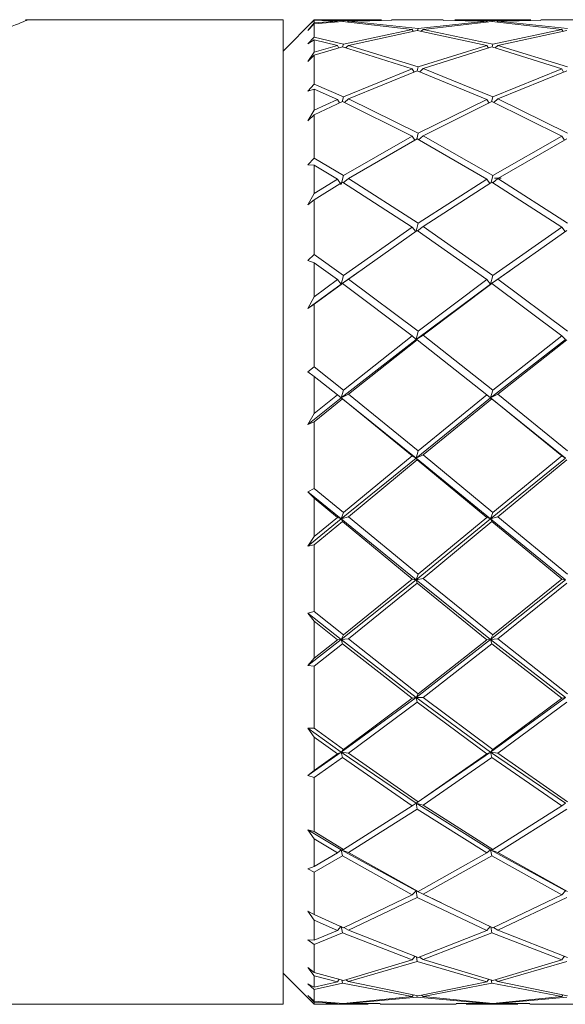
# Model space of a CAD drawing. Units: millimetres. Extents: x 0 to 201, y -15 to 278.
# Drawn here: x 25 to 26, y 147 to 150 of the extents above; entities that cross this region are included whole.
import ezdxf

# ---------------------------------------------------------------- set-up
doc = ezdxf.new("R2010")
doc.units = ezdxf.units.MM

msp = doc.modelspace()

# ---------------------------------------------------------------- linework, layer by layer
at = {"color": 7, "linetype": 'Continuous', "lineweight": 15}
for p, q in [((25.3307, 149.5917), (24.7403, 149.5917)), ((25.4021, 149.5917), (25.3307, 149.5201)), ((25.3307, 149.5917), (25.3307, 147.3345)), ((25.3878, 149.5771), (25.4021, 149.5915)), ((25.4021, 149.591), (25.3878, 149.5771)), ((25.3878, 149.5675), (25.4021, 149.5845)), ((25.4021, 149.5822), (25.3878, 149.5675)), ((25.5561, 149.5917), (25.4021, 149.5917)), ((25.4689, 149.5894), (25.4021, 149.5915)), ((25.4021, 149.591), (25.4021, 149.5845)), ((25.4021, 149.591), (25.4552, 149.5886)), ((25.4552, 149.5886), (25.4021, 149.5845)), ((25.4021, 149.5822), (25.4668, 149.5878)), ((25.4021, 149.5822), (25.4021, 149.5519)), ((25.4668, 149.5878), (25.6269, 149.5693)), ((25.4689, 149.5894), (25.4684, 149.5877)), ((25.5561, 149.5898), (25.4689, 149.5894)), ((25.478, 149.5865), (25.4805, 149.5887)), ((25.4805, 149.5887), (25.5792, 149.5899)), ((25.6406, 149.5715), (25.4805, 149.5887)), ((25.6975, 149.5917), (25.5792, 149.5917)), ((25.7981, 149.5886), (25.6406, 149.5715)), ((25.6521, 149.5696), (25.8097, 149.5878)), ((25.6975, 149.5899), (25.7981, 149.5886)), ((25.899, 149.5917), (25.7249, 149.5917)), ((25.8118, 149.5894), (25.7249, 149.5897)), ((25.7993, 149.5866), (25.7981, 149.5886)), ((25.8097, 149.5878), (25.9697, 149.5693)), ((25.8118, 149.5894), (25.8113, 149.5877)), ((25.899, 149.5898), (25.8118, 149.5894)), ((25.8209, 149.5865), (25.8234, 149.5887)), ((25.8234, 149.5887), (25.9221, 149.5899)), ((25.9834, 149.5715), (25.8234, 149.5887)), ((26.0403, 149.5917), (25.9221, 149.5917)), ((25.6269, 149.5693), (25.4689, 149.5361)), ((25.4805, 149.5331), (25.6384, 149.5673)), ((25.6292, 149.5653), (25.6269, 149.5693)), ((25.6384, 149.5673), (25.7981, 149.5325)), ((25.6406, 149.5715), (25.6393, 149.5672)), ((25.6475, 149.5654), (25.6521, 149.5696)), ((25.8118, 149.5361), (25.6521, 149.5696)), ((25.9697, 149.5693), (25.8118, 149.5361)), ((25.8234, 149.5331), (25.9812, 149.5673)), ((25.972, 149.5653), (25.9697, 149.5693)), ((25.3878, 149.5362), (25.4021, 149.5519)), ((25.4021, 149.5458), (25.3878, 149.5362)), ((25.4689, 149.5361), (25.4021, 149.5519)), ((25.4021, 149.5458), (25.4021, 149.5176)), ((25.4021, 149.5458), (25.4552, 149.5325)), ((25.4552, 149.5325), (25.4021, 149.5176)), ((25.4585, 149.527), (25.4552, 149.5325)), ((25.4689, 149.5361), (25.4671, 149.5293)), ((25.474, 149.5271), (25.4805, 149.5331)), ((25.6406, 149.4838), (25.4805, 149.5331)), ((25.7981, 149.5325), (25.6406, 149.4838)), ((25.8015, 149.5268), (25.7981, 149.5325)), ((25.8118, 149.5361), (25.81, 149.5293)), ((25.8169, 149.5271), (25.8234, 149.5331)), ((25.9834, 149.4838), (25.8234, 149.5331)), ((25.3878, 149.4961), (25.4021, 149.5176)), ((25.4021, 149.5107), (25.3878, 149.4961)), ((25.4021, 149.5107), (25.4668, 149.5294)), ((25.4021, 149.5107), (25.4021, 149.4439)), ((25.4668, 149.5294), (25.6269, 149.4789)), ((25.6521, 149.4797), (25.8097, 149.5294)), ((25.8097, 149.5294), (25.9697, 149.4789)), ((25.6269, 149.4789), (25.4689, 149.4154)), ((25.4805, 149.4102), (25.6384, 149.4747)), ((25.6312, 149.4717), (25.6269, 149.4789)), ((25.6406, 149.4838), (25.6382, 149.4746)), ((25.6384, 149.4747), (25.7981, 149.4093)), ((25.6442, 149.4723), (25.6521, 149.4797)), ((25.8118, 149.4154), (25.6521, 149.4797)), ((25.9697, 149.4789), (25.8118, 149.4154)), ((25.8234, 149.4102), (25.9812, 149.4747)), ((25.974, 149.4717), (25.9697, 149.4789)), ((25.3878, 149.4279), (25.4021, 149.4439)), ((25.4689, 149.4154), (25.4021, 149.4439)), ((25.4021, 149.4325), (25.3878, 149.4279)), ((25.4021, 149.4325), (25.4021, 149.3846)), ((25.4021, 149.4325), (25.4552, 149.4093)), ((25.4552, 149.4093), (25.4021, 149.3846)), ((25.4021, 149.3734), (25.4668, 149.404)), ((25.4604, 149.401), (25.4552, 149.4093)), ((25.4689, 149.4154), (25.466, 149.4036)), ((25.4668, 149.404), (25.6269, 149.3247)), ((25.4712, 149.4018), (25.4805, 149.4102)), ((25.6406, 149.332), (25.4805, 149.4102)), ((25.7981, 149.4093), (25.6406, 149.332)), ((25.6521, 149.3258), (25.8097, 149.404)), ((25.8033, 149.4009), (25.7981, 149.4093)), ((25.8118, 149.4154), (25.8089, 149.4036)), ((25.8097, 149.404), (25.9697, 149.3247)), ((25.8141, 149.4018), (25.8234, 149.4102)), ((25.9834, 149.332), (25.8234, 149.4102)), ((25.3878, 149.3598), (25.4021, 149.3846)), ((25.4021, 149.3734), (25.3878, 149.3598)), ((25.4021, 149.3734), (25.4021, 149.2743)), ((25.6406, 149.332), (25.6371, 149.3177)), ((25.6269, 149.3247), (25.4689, 149.2349)), ((25.4805, 149.2279), (25.6384, 149.3185)), ((25.633, 149.3154), (25.6269, 149.3247)), ((25.6384, 149.3185), (25.7981, 149.2265)), ((25.6416, 149.3167), (25.6521, 149.3258)), ((25.8118, 149.2349), (25.6521, 149.3258)), ((25.9697, 149.3247), (25.8118, 149.2349)), ((25.8234, 149.2279), (25.9812, 149.3185)), ((25.9758, 149.3154), (25.9697, 149.3247)), ((25.3878, 149.259), (25.4021, 149.2743)), ((25.4021, 149.2584), (25.3878, 149.259)), ((25.4689, 149.2349), (25.4021, 149.2743)), ((25.4021, 149.2584), (25.4021, 149.1936)), ((25.4021, 149.2584), (25.4552, 149.2265)), ((25.4552, 149.2265), (25.4021, 149.1936)), ((25.4021, 149.1789), (25.4668, 149.2195)), ((25.4639, 149.2142), (25.4552, 149.2265)), ((25.4689, 149.2349), (25.4639, 149.2142)), ((25.4668, 149.2195), (25.6269, 149.1163)), ((25.4688, 149.2182), (25.4805, 149.2279)), ((25.6406, 149.1256), (25.4805, 149.2279)), ((25.7981, 149.2265), (25.6406, 149.1256)), ((25.6521, 149.1178), (25.8097, 149.2195)), ((25.8051, 149.2166), (25.7981, 149.2265)), ((25.8118, 149.2349), (25.8078, 149.2183)), ((25.8097, 149.2195), (25.9697, 149.1163)), ((25.8117, 149.2182), (25.8234, 149.2279)), ((25.8156, 149.2287), (25.8307, 149.2282)), ((25.9834, 149.1256), (25.8234, 149.2279)), ((25.3878, 149.1671), (25.4021, 149.1936)), ((25.4021, 149.1789), (25.3878, 149.1671)), ((25.4021, 149.1789), (25.4021, 149.0537)), ((25.6406, 149.1256), (25.636, 149.1068)), ((25.6269, 149.1163), (25.4689, 149.0058)), ((25.4805, 148.9974), (25.6384, 149.1085)), ((25.6349, 149.106), (25.6269, 149.1163)), ((25.6384, 149.1085), (25.7981, 148.9959)), ((25.6393, 149.1079), (25.6521, 149.1178)), ((25.8118, 149.0058), (25.6521, 149.1178)), ((25.9697, 149.1163), (25.8118, 149.0058)), ((25.8234, 148.9974), (25.9812, 149.1085)), ((25.9777, 149.106), (25.9697, 149.1163)), ((25.3878, 149.04), (25.4021, 149.0537)), ((25.4021, 149.0342), (25.3878, 149.04)), ((25.4689, 149.0058), (25.4021, 149.0537)), ((25.4021, 149.0342), (25.4021, 148.9567)), ((25.4021, 149.0342), (25.4552, 148.9959)), ((25.4639, 148.9859), (25.5078, 149.0164)), ((25.8068, 148.9859), (25.8507, 149.0164)), ((25.4552, 148.9959), (25.4021, 148.9567)), ((25.4639, 148.9859), (25.4552, 148.9959)), ((25.4689, 149.0058), (25.4639, 148.9859)), ((25.4639, 148.9859), (25.4805, 148.9974)), ((25.6406, 148.8775), (25.4805, 148.9974)), ((25.7981, 148.9959), (25.6406, 148.8775)), ((25.8068, 148.9859), (25.7981, 148.9959)), ((25.8118, 149.0058), (25.8068, 148.9859)), ((25.8068, 148.9859), (25.8234, 148.9974)), ((25.9834, 148.8775), (25.8234, 148.9974)), ((25.3878, 148.9301), (25.4639, 148.9859)), ((25.4021, 148.9394), (25.4668, 148.9874)), ((25.4668, 148.9874), (25.4639, 148.9859)), ((25.4668, 148.9874), (25.6269, 148.867)), ((25.6356, 148.8584), (25.8068, 148.9859)), ((25.6521, 148.8686), (25.8097, 148.9874)), ((25.8097, 148.9874), (25.8068, 148.9859)), ((25.8097, 148.9874), (25.9697, 148.867)), ((25.3878, 148.9301), (25.4021, 148.9567)), ((25.4021, 148.9394), (25.3878, 148.9301)), ((25.4021, 148.9394), (25.4021, 148.796)), ((25.6406, 148.8775), (25.6356, 148.8584)), ((25.4639, 148.7247), (25.6356, 148.8584)), ((25.6269, 148.867), (25.4689, 148.7427)), ((25.4805, 148.7334), (25.6384, 148.858)), ((25.6356, 148.8584), (25.6269, 148.867)), ((25.6356, 148.8584), (25.6521, 148.8686)), ((25.6384, 148.858), (25.6356, 148.8584)), ((25.6384, 148.858), (25.7981, 148.7317)), ((25.8118, 148.7427), (25.6521, 148.8686)), ((25.8068, 148.7247), (25.9784, 148.8584)), ((25.9697, 148.867), (25.8118, 148.7427)), ((25.8234, 148.7334), (25.9812, 148.858)), ((25.9784, 148.8584), (25.9697, 148.867)), ((25.3878, 148.7848), (25.4021, 148.796)), ((25.4021, 148.7742), (25.3878, 148.7848)), ((25.4689, 148.7427), (25.4021, 148.796)), ((25.4021, 148.7742), (25.4021, 148.6888)), ((25.4021, 148.7742), (25.4552, 148.7317)), ((25.4435, 148.7411), (25.4435, 148.7411)), ((25.4689, 148.7427), (25.4639, 148.7247)), ((25.8118, 148.7427), (25.8068, 148.7247)), ((25.3878, 148.6639), (25.4639, 148.7247)), ((25.4552, 148.7317), (25.4021, 148.6888)), ((25.4021, 148.67), (25.4668, 148.7224)), ((25.4639, 148.7247), (25.4552, 148.7317)), ((25.4639, 148.7247), (25.4805, 148.7334)), ((25.4639, 148.7247), (25.6356, 148.5869)), ((25.4668, 148.7224), (25.4639, 148.7247)), ((25.4668, 148.7224), (25.6269, 148.5922)), ((25.6406, 148.6035), (25.4805, 148.7334)), ((25.6356, 148.5869), (25.8068, 148.7247)), ((25.7981, 148.7317), (25.6406, 148.6035)), ((25.6521, 148.594), (25.8097, 148.7224)), ((25.8068, 148.7247), (25.7981, 148.7317)), ((25.8068, 148.7247), (25.8234, 148.7334)), ((25.8068, 148.7247), (25.9784, 148.5869)), ((25.8097, 148.7224), (25.8068, 148.7247)), ((25.8097, 148.7224), (25.9697, 148.5922)), ((25.9834, 148.6035), (25.8234, 148.7334)), ((25.3878, 148.6639), (25.4021, 148.6888)), ((25.4021, 148.67), (25.3878, 148.6639)), ((25.4021, 148.67), (25.4021, 148.5173)), ((25.4639, 148.4472), (25.6356, 148.5869)), ((25.6269, 148.5922), (25.4689, 148.462)), ((25.4805, 148.4525), (25.6384, 148.5827)), ((25.6356, 148.5869), (25.6269, 148.5922)), ((25.6406, 148.6035), (25.6356, 148.5869)), ((25.6356, 148.5869), (25.6521, 148.594)), ((25.6356, 148.5869), (25.8068, 148.4472)), ((25.6384, 148.5827), (25.6356, 148.5869)), ((25.6384, 148.5827), (25.7981, 148.4507)), ((25.8118, 148.462), (25.6521, 148.594)), ((25.8068, 148.4472), (25.9784, 148.5869)), ((25.9697, 148.5922), (25.8118, 148.462)), ((25.8234, 148.4525), (25.9812, 148.5827)), ((25.9784, 148.5869), (25.9697, 148.5922)), ((25.3878, 148.5094), (25.4021, 148.5173)), ((25.4689, 148.462), (25.4021, 148.5173)), ((25.4021, 148.4947), (25.3878, 148.5094)), ((25.3878, 148.5094), (25.4639, 148.4472)), ((25.4021, 148.4947), (25.4021, 148.4067)), ((25.4021, 148.4947), (25.4552, 148.4507)), ((25.3878, 148.385), (25.4639, 148.4472)), ((25.4552, 148.4507), (25.4021, 148.4067)), ((25.4639, 148.4472), (25.4552, 148.4507)), ((25.4689, 148.462), (25.4639, 148.4472)), ((25.4639, 148.4472), (25.4805, 148.4525)), ((25.4639, 148.4472), (25.6356, 148.3076)), ((25.4668, 148.4411), (25.4639, 148.4472)), ((25.6406, 148.3206), (25.4805, 148.4525)), ((25.6356, 148.3076), (25.8068, 148.4472)), ((25.7981, 148.4507), (25.6406, 148.3206)), ((25.8068, 148.4472), (25.7981, 148.4507)), ((25.8118, 148.462), (25.8068, 148.4472)), ((25.8068, 148.4472), (25.8234, 148.4525)), ((25.8068, 148.4472), (25.9784, 148.3076)), ((25.8097, 148.4411), (25.8068, 148.4472)), ((25.9834, 148.3206), (25.8234, 148.4525)), ((25.4021, 148.3876), (25.4668, 148.4411)), ((25.4668, 148.4411), (25.6269, 148.3093)), ((25.6521, 148.3111), (25.8097, 148.4411)), ((25.8097, 148.4411), (25.9697, 148.3093)), ((25.3878, 148.385), (25.4021, 148.4067)), ((25.4021, 148.3876), (25.3878, 148.385)), ((25.4021, 148.3876), (25.4021, 148.2353)), ((25.6406, 148.3206), (25.6356, 148.3076)), ((25.6356, 148.3076), (25.6521, 148.3111)), ((25.8118, 148.1814), (25.6521, 148.3111)), ((25.4639, 148.1706), (25.6356, 148.3076)), ((25.6269, 148.3093), (25.4689, 148.1814)), ((25.4805, 148.1721), (25.6384, 148.2999)), ((25.6356, 148.3076), (25.6269, 148.3093)), ((25.6356, 148.3076), (25.8068, 148.1706)), ((25.6384, 148.2999), (25.6356, 148.3076)), ((25.6384, 148.2999), (25.7981, 148.1704)), ((25.8068, 148.1706), (25.9784, 148.3076)), ((25.9697, 148.3093), (25.8118, 148.1814)), ((25.8234, 148.1721), (25.9812, 148.2999)), ((25.9784, 148.3076), (25.9697, 148.3093)), ((25.3878, 148.2311), (25.4021, 148.2353)), ((25.4021, 148.2131), (25.3878, 148.2311)), ((25.3878, 148.2311), (25.4639, 148.1706)), ((25.4689, 148.1814), (25.4021, 148.2353)), ((25.4021, 148.2131), (25.4021, 148.1281)), ((25.4021, 148.2131), (25.4552, 148.1704)), ((25.4689, 148.1814), (25.4639, 148.1706)), ((25.8118, 148.1814), (25.8068, 148.1706)), ((25.3878, 148.111), (25.4639, 148.1706)), ((25.4552, 148.1704), (25.4021, 148.1281)), ((25.4021, 148.1099), (25.4668, 148.1612)), ((25.4639, 148.1706), (25.4552, 148.1704)), ((25.4639, 148.1706), (25.4805, 148.1721)), ((25.4639, 148.1706), (25.6356, 148.0381)), ((25.4668, 148.1612), (25.4639, 148.1706)), ((25.4668, 148.1612), (25.6269, 148.0361)), ((25.6406, 148.0466), (25.4805, 148.1721)), ((25.6356, 148.0381), (25.8068, 148.1706)), ((25.7981, 148.1704), (25.6406, 148.0466)), ((25.6521, 148.0378), (25.8097, 148.1612)), ((25.8068, 148.1706), (25.7981, 148.1704)), ((25.8068, 148.1706), (25.8234, 148.1721)), ((25.8068, 148.1706), (25.9784, 148.0381)), ((25.8097, 148.1612), (25.8068, 148.1706)), ((25.8097, 148.1612), (25.9697, 148.0361)), ((25.9834, 148.0466), (25.8234, 148.1721)), ((25.3878, 148.111), (25.4021, 148.1281)), ((25.4021, 148.1099), (25.3878, 148.111)), ((25.4021, 148.1099), (25.4021, 147.9676)), ((25.6406, 148.0466), (25.6356, 148.0381)), ((25.4639, 147.9124), (25.6356, 148.0381)), ((25.6269, 148.0361), (25.4689, 147.9184)), ((25.4805, 147.9101), (25.6384, 148.0273)), ((25.6356, 148.0381), (25.6269, 148.0361)), ((25.6356, 148.0381), (25.6521, 148.0378)), ((25.6356, 148.0381), (25.8068, 147.9124)), ((25.6384, 148.0273), (25.6356, 148.0381)), ((25.6384, 148.0273), (25.7981, 147.9085)), ((25.8118, 147.9184), (25.6521, 148.0378)), ((25.8068, 147.9124), (25.9784, 148.0381)), ((25.9697, 148.0361), (25.8118, 147.9184)), ((25.8234, 147.9101), (25.9812, 148.0273)), ((25.9784, 148.0381), (25.9697, 148.0361)), ((25.3878, 147.9673), (25.4021, 147.9676)), ((25.4021, 147.9473), (25.3878, 147.9673)), ((25.3878, 147.9673), (25.4639, 147.9124)), ((25.4689, 147.9184), (25.4021, 147.9676)), ((25.4021, 147.9473), (25.4021, 147.8706)), ((25.4021, 147.9473), (25.4552, 147.9085)), ((25.3878, 147.8592), (25.4639, 147.9124)), ((25.4552, 147.9085), (25.4021, 147.8706)), ((25.4639, 147.9124), (25.4552, 147.9085)), ((25.4689, 147.9184), (25.4639, 147.9124)), ((25.4639, 147.9124), (25.4805, 147.9101)), ((25.4639, 147.9124), (25.6356, 147.7953)), ((25.4668, 147.9002), (25.4639, 147.9124)), ((25.6406, 147.7989), (25.4805, 147.9101)), ((25.6356, 147.7953), (25.8068, 147.9124)), ((25.7981, 147.9085), (25.6406, 147.7989)), ((25.8068, 147.9124), (25.7981, 147.9085)), ((25.8118, 147.9184), (25.8068, 147.9124)), ((25.8068, 147.9124), (25.8234, 147.9101)), ((25.8068, 147.9124), (25.9784, 147.7953)), ((25.8097, 147.9002), (25.8068, 147.9124)), ((25.9834, 147.7989), (25.8234, 147.9101)), ((25.4021, 147.8545), (25.4668, 147.9002)), ((25.4668, 147.9002), (25.6269, 147.7897)), ((25.6521, 147.7912), (25.8097, 147.9002)), ((25.8097, 147.9002), (25.9697, 147.7897)), ((25.3878, 147.8592), (25.4021, 147.8706)), ((25.4021, 147.8545), (25.3878, 147.8592)), ((25.4021, 147.8545), (25.4021, 147.731)), ((25.6356, 147.7953), (25.6269, 147.7897)), ((25.6406, 147.7989), (25.6356, 147.7953)), ((25.6356, 147.7953), (25.6521, 147.7912)), ((25.6356, 147.7953), (25.8068, 147.6888)), ((25.6384, 147.7821), (25.6356, 147.7953)), ((25.9784, 147.7953), (25.9697, 147.7897)), ((25.6269, 147.7897), (25.4689, 147.6897)), ((25.4805, 147.6828), (25.6384, 147.7821)), ((25.6384, 147.7821), (25.7981, 147.6815)), ((25.8118, 147.6897), (25.6521, 147.7912)), ((25.9697, 147.7897), (25.8118, 147.6897)), ((25.8234, 147.6828), (25.9812, 147.7821)), ((25.3878, 147.7347), (25.4021, 147.731)), ((25.4021, 147.7138), (25.3878, 147.7347)), ((25.3878, 147.7347), (25.4639, 147.6888)), ((25.4689, 147.6897), (25.4021, 147.731)), ((25.4021, 147.7138), (25.4021, 147.6504)), ((25.4021, 147.7138), (25.4552, 147.6815)), ((25.4552, 147.6815), (25.4021, 147.6504)), ((25.4639, 147.6888), (25.4552, 147.6815)), ((25.4689, 147.6897), (25.4639, 147.6888)), ((25.4639, 147.6888), (25.4805, 147.6828)), ((25.4639, 147.6888), (25.6356, 147.5945)), ((25.4668, 147.6746), (25.4639, 147.6888)), ((25.6406, 147.5928), (25.4805, 147.6828)), ((25.7981, 147.6815), (25.6406, 147.5928)), ((25.8068, 147.6888), (25.7981, 147.6815)), ((25.8118, 147.6897), (25.8068, 147.6888)), ((25.8068, 147.6888), (25.8234, 147.6828)), ((25.8068, 147.6888), (25.9784, 147.5945)), ((25.8097, 147.6746), (25.8068, 147.6888)), ((25.9834, 147.5928), (25.8234, 147.6828)), ((25.4021, 147.6372), (25.4668, 147.6746)), ((25.4668, 147.6746), (25.6269, 147.5856)), ((25.6521, 147.5868), (25.8097, 147.6746)), ((25.8097, 147.6746), (25.9697, 147.5856)), ((25.3878, 147.6453), (25.4021, 147.6504)), ((25.4021, 147.6372), (25.3878, 147.6453)), ((25.4021, 147.6372), (25.4021, 147.5404)), ((25.6356, 147.5945), (25.6269, 147.5856)), ((25.6406, 147.5928), (25.6356, 147.5945)), ((25.6356, 147.5945), (25.6521, 147.5868)), ((25.6356, 147.5945), (25.6943, 147.5668)), ((25.6384, 147.5797), (25.6356, 147.5945)), ((25.9784, 147.5945), (25.9697, 147.5856)), ((25.6269, 147.5856), (25.4689, 147.5096)), ((25.4805, 147.5046), (25.6384, 147.5797)), ((25.6384, 147.5797), (25.7981, 147.5036)), ((25.8118, 147.5096), (25.6521, 147.5868)), ((25.9697, 147.5856), (25.8118, 147.5096)), ((25.8234, 147.5046), (25.9812, 147.5797)), ((25.3878, 147.5479), (25.4021, 147.5404)), ((25.4021, 147.5275), (25.3878, 147.5479)), ((25.4689, 147.5096), (25.4021, 147.5404)), ((25.4021, 147.5275), (25.4021, 147.4812)), ((25.4021, 147.5275), (25.4552, 147.5036)), ((25.4552, 147.5036), (25.4021, 147.4812)), ((25.4021, 147.4719), (25.4668, 147.4986)), ((25.4639, 147.5138), (25.4552, 147.5036)), ((25.4668, 147.4986), (25.4639, 147.5138)), ((25.4668, 147.4986), (25.6269, 147.4367)), ((25.4703, 147.5103), (25.4805, 147.5046)), ((25.6406, 147.4415), (25.4805, 147.5046)), ((25.7981, 147.5036), (25.6406, 147.4415)), ((25.6521, 147.4374), (25.8097, 147.4986)), ((25.8057, 147.5126), (25.7981, 147.5036)), ((25.8097, 147.4986), (25.8072, 147.5119)), ((25.8097, 147.4986), (25.9697, 147.4367)), ((25.8132, 147.5103), (25.8234, 147.5046)), ((25.9834, 147.4415), (25.8234, 147.5046)), ((25.3878, 147.4827), (25.4021, 147.4812)), ((25.4021, 147.4719), (25.3878, 147.4827)), ((25.4021, 147.4719), (25.4021, 147.4078)), ((25.6269, 147.4367), (25.4689, 147.3894)), ((25.4805, 147.3865), (25.6384, 147.4328)), ((25.6328, 147.4445), (25.6269, 147.4367)), ((25.6384, 147.4328), (25.6365, 147.4431)), ((25.6384, 147.4328), (25.7981, 147.386)), ((25.6439, 147.4428), (25.6521, 147.4374)), ((25.8118, 147.3894), (25.6521, 147.4374)), ((25.9697, 147.4367), (25.8118, 147.3894)), ((25.8234, 147.3865), (25.9812, 147.4328)), ((25.9756, 147.4445), (25.9697, 147.4367)), ((25.3878, 147.4186), (25.4021, 147.4078)), ((25.4021, 147.3999), (25.3878, 147.4186)), ((25.4689, 147.3894), (25.4021, 147.4078)), ((25.3307, 147.406), (25.393, 147.3437)), ((25.4021, 147.3999), (25.4021, 147.3737)), ((25.4021, 147.3999), (25.4552, 147.386)), ((25.4552, 147.386), (25.4021, 147.3737)), ((25.4594, 147.392), (25.4552, 147.386)), ((25.4668, 147.3832), (25.4654, 147.3904)), ((25.4743, 147.391), (25.4805, 147.3865)), ((25.6406, 147.3543), (25.4805, 147.3865)), ((25.7981, 147.386), (25.6406, 147.3543)), ((25.8024, 147.3922), (25.7981, 147.386)), ((25.8097, 147.3832), (25.8083, 147.3905)), ((25.8172, 147.391), (25.8234, 147.3865)), ((25.9834, 147.3543), (25.8234, 147.3865)), ((25.3878, 147.3818), (25.4021, 147.3737)), ((25.4021, 147.3688), (25.3878, 147.3818)), ((25.4021, 147.3688), (25.4668, 147.3832)), ((25.4021, 147.3688), (25.4021, 147.3415)), ((25.4668, 147.3832), (25.6269, 147.3522)), ((25.6521, 147.3526), (25.8097, 147.3832)), ((25.8097, 147.3832), (25.9697, 147.3522)), ((25.3878, 147.3549), (25.4021, 147.3415)), ((25.4021, 147.3392), (25.3878, 147.3549)), ((25.393, 147.3437), (25.4021, 147.3346)), ((25.4689, 147.3367), (25.4021, 147.3415)), ((25.6269, 147.3522), (25.4689, 147.3367)), ((25.4805, 147.3361), (25.6384, 147.3506)), ((25.6296, 147.3565), (25.6269, 147.3522)), ((25.6384, 147.3506), (25.6376, 147.3549)), ((25.6384, 147.3506), (25.7981, 147.336)), ((25.6481, 147.3558), (25.6521, 147.3526)), ((25.8118, 147.3367), (25.6521, 147.3526)), ((25.9697, 147.3522), (25.8118, 147.3367)), ((25.8234, 147.3361), (25.9812, 147.3506)), ((25.9725, 147.3565), (25.9697, 147.3522)), ((23.1878, 147.3345), (25.3307, 147.3345)), ((25.4021, 147.3345), (25.3975, 147.3391)), ((25.4021, 147.3392), (25.4021, 147.3346)), ((25.4021, 147.3392), (25.4552, 147.336)), ((25.4552, 147.336), (25.4021, 147.3346)), ((25.4021, 147.3345), (25.4668, 147.3356)), ((25.4021, 147.3345), (25.526, 147.3345)), ((25.4668, 147.3356), (25.526, 147.3363)), ((25.4787, 147.3376), (25.4805, 147.3361)), ((25.5534, 147.3364), (25.4805, 147.3361)), ((25.5534, 147.3345), (25.7275, 147.3345)), ((25.7981, 147.336), (25.7275, 147.3364)), ((25.7506, 147.3363), (25.8097, 147.3356)), ((25.7506, 147.3345), (25.8689, 147.3345)), ((25.7993, 147.3379), (25.7981, 147.336)), ((25.8097, 147.3356), (25.8094, 147.3369)), ((25.8097, 147.3356), (25.8689, 147.3363)), ((25.8216, 147.3376), (25.8234, 147.3361)), ((25.8963, 147.3364), (25.8234, 147.3361)), ((25.8963, 147.3345), (26.0704, 147.3345))]:
    msp.add_line(p, q, dxfattribs=at)
msp.add_open_spline([(24.7403, 149.5897), (24.7418, 149.5903), (24.7493, 149.5935), (24.7138, 149.5782), (24.6368, 149.5483), (24.5134, 149.5099), (24.3587, 149.4822), (24.1957, 149.4798), (24.0471, 149.5007), (23.9178, 149.5356), (23.8218, 149.571), (23.7727, 149.592), (23.7782, 149.5897), (23.7797, 149.589)], degree=3, knots=[0, 0, 0, 0, 0.023169, 0.12134, 0.2210725, 0.3282488, 0.4392857, 0.5427281, 0.6389763, 0.7394848, 0.8488069, 0.9586057, 1, 1, 1, 1], dxfattribs=at)

doc.saveas('drawing.dxf')
